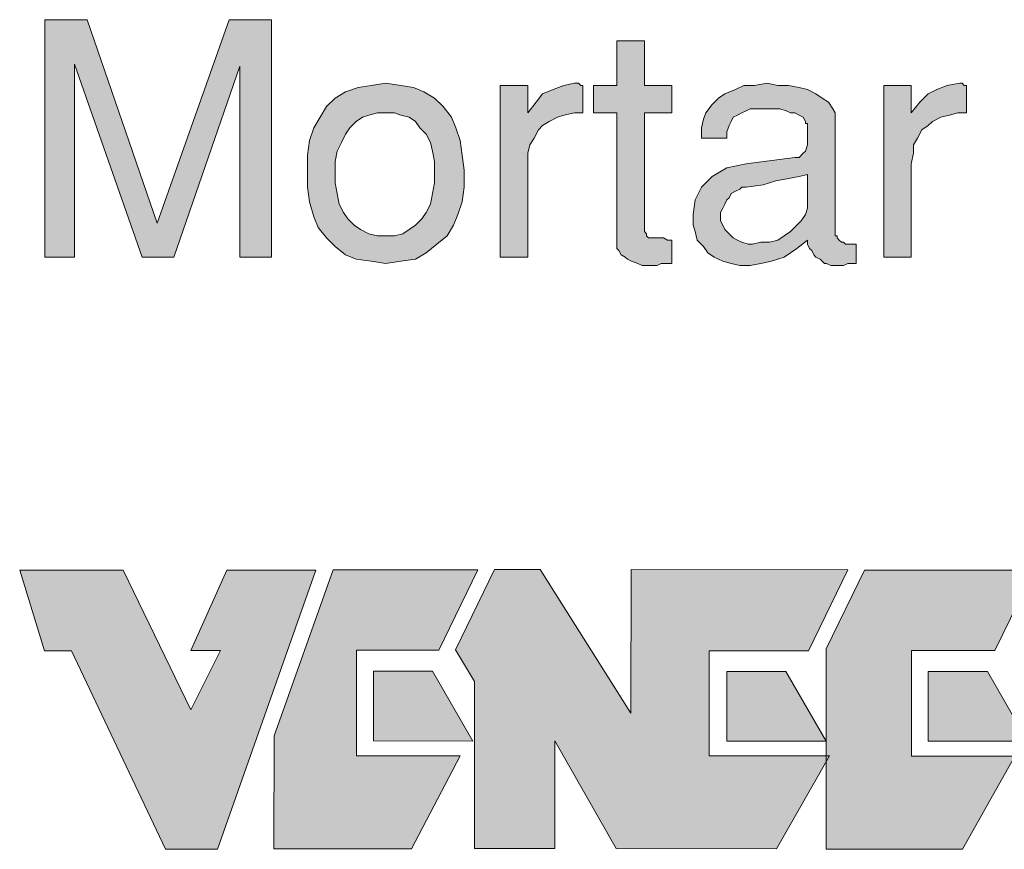
# Model space of a CAD drawing. Units: inches. Extents: x 2.54 to 8.62, y 0.27 to 8.25.
# Drawn here: x 5.98 to 6.76, y 0.89 to 1.54 of the extents above; entities that cross this region are included whole.
import ezdxf

# ---------------------------------------------------------------- set-up
doc = ezdxf.new("R2010")
doc.units = ezdxf.units.IN
doc.header["$MEASUREMENT"] = 0
doc.layers.add('Layer 1', color=7, linetype='Continuous')

# ---------------------------------------------------------------- blocks, each defined once
blk = doc.blocks.new('block 14')
at = {"layer": 'Layer 1', "true_color": 0xffffff}
h = blk.add_hatch(color=7, dxfattribs=at)
h.dxf.hatch_style = 2
h.paths.add_polyline_path([(6.23074, 1.11198), (6.3443, 1.11195), (6.31378, 1.0488), (6.24895, 1.04877), (6.24886, 0.96563), (6.33038, 0.9656), (6.2921, 0.89244), (6.18398, 0.89252), (6.18406, 0.98142), (6.23069, 1.11198)])
h = blk.add_hatch(color=7, dxfattribs=at)
h.dxf.hatch_style = 2
h.paths.add_polyline_path([(6.26221, 1.0322), (6.26221, 0.97732), (6.34034, 0.97727), (6.30881, 1.03215)])
h = blk.add_hatch(color=7, dxfattribs=at)
h.dxf.hatch_style = 2
h.paths.add_polyline_path([(6.54023, 1.03204), (6.54023, 0.97716), (6.61836, 0.97713), (6.58681, 1.03201)])
at = {"layer": 'Layer 1', "lineweight": 0}
for points in [[(6.23074, 1.11198), (6.3443, 1.11195), (6.31378, 1.0488), (6.24895, 1.04877), (6.24886, 0.96563), (6.33038, 0.9656), (6.2921, 0.89244), (6.18398, 0.89252), (6.18406, 0.98142), (6.23069, 1.11198), (6.23074, 1.11198)], [(6.26221, 1.0322), (6.26221, 0.97732), (6.34034, 0.97727), (6.30881, 1.03215), (6.26221, 1.0322), (6.26221, 1.0322)], [(6.54023, 1.03204), (6.54023, 0.97716), (6.61836, 0.97713), (6.58681, 1.03201), (6.54023, 1.03204), (6.54023, 1.03204)]]:
    blk.add_lwpolyline(points, dxfattribs=at)
blk = doc.blocks.new('block 15')
at = {"layer": 'Layer 1', "true_color": 0xffffff}
h = blk.add_hatch(color=7, dxfattribs=at)
h.dxf.hatch_style = 2
h.paths.add_polyline_path([(6.64863, 1.11176), (6.78196, 1.11168), (6.75114, 1.04853), (6.6855, 1.04856), (6.68542, 0.96539), (6.7669, 0.96536), (6.72556, 0.89223), (6.61828, 0.89231), (6.61847, 1.04975), (6.64866, 1.11176)])
h = blk.add_hatch(color=7, dxfattribs=at)
h.dxf.hatch_style = 2
h.paths.add_polyline_path([(6.69876, 1.0319), (6.69873, 0.97708), (6.77691, 0.97702), (6.74531, 1.03193)])
at = {"layer": 'Layer 1', "lineweight": 0}
for points in [[(6.64863, 1.11176), (6.78196, 1.11168), (6.75114, 1.04853), (6.6855, 1.04856), (6.68542, 0.96539), (6.7669, 0.96536), (6.72556, 0.89223), (6.61828, 0.89231), (6.61847, 1.04975), (6.64866, 1.11176), (6.64863, 1.11176)], [(6.69876, 1.0319), (6.69873, 0.97708), (6.77691, 0.97702), (6.74531, 1.03193), (6.69876, 1.0319), (6.69876, 1.0319)]]:
    blk.add_lwpolyline(points, dxfattribs=at)
blk = doc.blocks.new('block 16')
at = {"layer": 'Layer 1', "true_color": 0xffffff}
h = blk.add_hatch(color=7, dxfattribs=at)
h.dxf.hatch_style = 2
h.paths.add_polyline_path([(6.35748, 1.11214), (6.3934, 1.11217), (6.46482, 0.99905), (6.46488, 1.11212), (6.63556, 1.11201), (6.60452, 1.04831), (6.52632, 1.04831), (6.52629, 0.96571), (6.62104, 0.96569), (6.57946, 0.89252), (6.45308, 0.89263), (6.40493, 0.97746), (6.40487, 0.89266), (6.34167, 0.89266), (6.34175, 1.02401), (6.32677, 1.04899)])
at = {"layer": 'Layer 1', "lineweight": 0}
blk.add_lwpolyline([(6.35748, 1.11214), (6.3934, 1.11217), (6.46482, 0.99905), (6.46488, 1.11212), (6.63556, 1.11201), (6.60452, 1.04831), (6.52632, 1.04831), (6.52629, 0.96571), (6.62104, 0.96569), (6.57946, 0.89252), (6.45308, 0.89263), (6.40493, 0.97746), (6.40487, 0.89266), (6.34167, 0.89266), (6.34175, 1.02401), (6.32677, 1.04899), (6.35748, 1.11214), (6.35748, 1.11214)], dxfattribs=at)
blk = doc.blocks.new('block 13')
at = {"layer": 'Layer 1', "true_color": 0xffffff}
h = blk.add_hatch(color=7, dxfattribs=at)
h.dxf.hatch_style = 2
h.paths.add_polyline_path([(6.09866, 0.89212), (6.13954, 0.89209), (6.21705, 1.11157), (6.14698, 1.11157), (6.11868, 1.04842), (6.14196, 1.04842), (6.11866, 1.00185), (6.06549, 1.11168), (5.98397, 1.11168), (6.00337, 1.04831), (6.02485, 1.04818)])
at = {"layer": 'Layer 1', "lineweight": 0}
blk.add_lwpolyline([(6.09866, 0.89212), (6.13954, 0.89209), (6.21705, 1.11157), (6.14698, 1.11157), (6.11868, 1.04842), (6.14196, 1.04842), (6.11866, 1.00185), (6.06549, 1.11168), (5.98397, 1.11168), (5.98397, 1.11168), (6.00337, 1.04831), (6.02485, 1.04818), (6.09866, 0.89212)], dxfattribs=at)
at = {"layer": 'Layer 1'}
for name in ['block 14', 'block 16', 'block 15']:
    blk.add_blockref(name, (0, 0), dxfattribs=at)
blk = doc.blocks.new('block 12')
at = {"layer": 'Layer 1'}
blk.add_blockref('block 13', (0, 0), dxfattribs=at)
blk = doc.blocks.new('block 11')
at = {"layer": 'Layer 1'}
blk.add_blockref('block 12', (0, 0), dxfattribs=at)
blk = doc.blocks.new('block 10')
at = {"layer": 'Layer 1'}
blk.add_blockref('block 11', (0, 0), dxfattribs=at)

msp = doc.modelspace()

# ---------------------------------------------------------------- hatches: boundary and pattern name
at = {"layer": 'Layer 1', "true_color": 0x191717}
for points in [[(6.18202, 1.35797), (6.15704, 1.35797), (6.15704, 1.50798), (6.10536, 1.35797), (6.08038, 1.35797), (6.02705, 1.50963), (6.02705, 1.35797), (6.00369, 1.35797), (6.00369, 1.54462), (6.03703, 1.54462), (6.09205, 1.38463), (6.14871, 1.54462), (6.18202, 1.54462)], [(6.49705, 1.35297), (6.49203, 1.35297), (6.48869, 1.35297), (6.48538, 1.35129), (6.48205, 1.35129), (6.47871, 1.35129), (6.47369, 1.35129), (6.47038, 1.35297), (6.46536, 1.35463), (6.46203, 1.35631), (6.46037, 1.35797), (6.45704, 1.35962), (6.45538, 1.36296), (6.4537, 1.36464), (6.4537, 1.36798), (6.4537, 1.37131), (6.4537, 1.4713), (6.43536, 1.4713), (6.43536, 1.49298), (6.4537, 1.49298), (6.4537, 1.52797), (6.47537, 1.52797), (6.47537, 1.49298), (6.49705, 1.49298), (6.49705, 1.4713), (6.47537, 1.4713), (6.47537, 1.37796), (6.47703, 1.3763), (6.47703, 1.37462), (6.47871, 1.37297), (6.48205, 1.37297), (6.48538, 1.37297), (6.48704, 1.37297), (6.48869, 1.37297), (6.49037, 1.37297), (6.49371, 1.37131), (6.49705, 1.37131)], [(6.42703, 1.4713), (6.42036, 1.4713), (6.41203, 1.46965), (6.40704, 1.46796), (6.40037, 1.46463), (6.39538, 1.46129), (6.39204, 1.45795), (6.3887, 1.45131), (6.38537, 1.44629), (6.38371, 1.43964), (6.38371, 1.43129), (6.38371, 1.35797), (6.36204, 1.35797), (6.36204, 1.49298), (6.38371, 1.49298), (6.38371, 1.4713), (6.39036, 1.47963), (6.39538, 1.4863), (6.4037, 1.48964), (6.41203, 1.49298), (6.42036, 1.49463), (6.42204, 1.49463), (6.4237, 1.49463), (6.42538, 1.49298), (6.42703, 1.49298)], [(6.72871, 1.4713), (6.72204, 1.4713), (6.71536, 1.46965), (6.70869, 1.46796), (6.70204, 1.46463), (6.69871, 1.46129), (6.69372, 1.45795), (6.69038, 1.45131), (6.68704, 1.44629), (6.68704, 1.43964), (6.68536, 1.43129), (6.68536, 1.35797), (6.66371, 1.35797), (6.66371, 1.49298), (6.68536, 1.49298), (6.68536, 1.4713), (6.69203, 1.47963), (6.69871, 1.4863), (6.70538, 1.48964), (6.71371, 1.49298), (6.72369, 1.49463), (6.72537, 1.49463), (6.72703, 1.49298), (6.72871, 1.49298)]]:
    msp.add_hatch(color=179, dxfattribs=at).paths.add_polyline_path(points)
h = msp.add_hatch(color=179, dxfattribs=at)
h.paths.add_polyline_path([(6.31036, 1.42464), (6.31036, 1.43297), (6.30871, 1.4413), (6.30702, 1.44797), (6.30372, 1.45465), (6.2987, 1.45964), (6.29536, 1.46463), (6.29037, 1.46796), (6.2837, 1.46965), (6.2787, 1.4713), (6.27203, 1.4713), (6.26536, 1.4713), (6.25871, 1.46965), (6.25369, 1.46796), (6.2487, 1.46463), (6.24371, 1.45964), (6.24037, 1.45465), (6.23704, 1.44797), (6.2337, 1.4413), (6.23205, 1.43297), (6.23205, 1.42464), (6.23205, 1.41629), (6.2337, 1.40796), (6.23538, 1.39963), (6.23869, 1.39296), (6.24203, 1.38797), (6.24705, 1.38298), (6.25204, 1.37964), (6.25871, 1.3763), (6.26536, 1.37462), (6.27203, 1.37462), (6.2787, 1.37462), (6.28538, 1.3763), (6.29037, 1.37964), (6.29536, 1.38298), (6.30038, 1.38797), (6.30372, 1.39296), (6.30702, 1.39963), (6.30871, 1.40796), (6.31036, 1.41629)])
h.paths.add_polyline_path([(6.33369, 1.4263), (6.33369, 1.41298), (6.33204, 1.40129), (6.3287, 1.3913), (6.32536, 1.38298), (6.32037, 1.37462), (6.31204, 1.36798), (6.30372, 1.3613), (6.29536, 1.35631), (6.2837, 1.35463), (6.27203, 1.35297), (6.26037, 1.35463), (6.2487, 1.35631), (6.24037, 1.35962), (6.23205, 1.36629), (6.22537, 1.37297), (6.2187, 1.38129), (6.21536, 1.38962), (6.21203, 1.40129), (6.21037, 1.41298), (6.21037, 1.4263), (6.21037, 1.43796), (6.21203, 1.44963), (6.21536, 1.45964), (6.22038, 1.46796), (6.22537, 1.47629), (6.23205, 1.48297), (6.24037, 1.48796), (6.25036, 1.49129), (6.26037, 1.49298), (6.27203, 1.49463), (6.2837, 1.49298), (6.29371, 1.49129), (6.30203, 1.48796), (6.31036, 1.48297), (6.31703, 1.47629), (6.32371, 1.46796), (6.32704, 1.45964), (6.33038, 1.44963), (6.33204, 1.43796)])
h = msp.add_hatch(color=179, dxfattribs=at)
h.paths.add_polyline_path([(6.60371, 1.40129), (6.60371, 1.42296), (6.59704, 1.42131), (6.58871, 1.41962), (6.5787, 1.41797), (6.56872, 1.41463), (6.55537, 1.41298), (6.55203, 1.41298), (6.55038, 1.4113), (6.54704, 1.40964), (6.54371, 1.40796), (6.54202, 1.40462), (6.54037, 1.40297), (6.53871, 1.39963), (6.53703, 1.3963), (6.53538, 1.39296), (6.53538, 1.3913), (6.53538, 1.38631), (6.53703, 1.38298), (6.53871, 1.37964), (6.54037, 1.37796), (6.54371, 1.37462), (6.54536, 1.37297), (6.5487, 1.37131), (6.55203, 1.36963), (6.55702, 1.36798), (6.56036, 1.36798), (6.56703, 1.36963), (6.57371, 1.36963), (6.58038, 1.37131), (6.58537, 1.37462), (6.59036, 1.37796), (6.59538, 1.38298), (6.59869, 1.38631), (6.60203, 1.3913), (6.60371, 1.3963)])
h.paths.add_polyline_path([(6.64204, 1.35297), (6.6387, 1.35297), (6.63537, 1.35297), (6.63203, 1.35129), (6.62869, 1.35129), (6.6237, 1.35129), (6.62205, 1.35129), (6.61871, 1.35297), (6.61703, 1.35297), (6.61369, 1.35631), (6.61038, 1.35797), (6.6087, 1.35962), (6.60705, 1.36296), (6.60536, 1.36464), (6.60371, 1.36798), (6.60371, 1.37131), (6.59538, 1.36464), (6.58537, 1.35797), (6.57536, 1.35463), (6.56703, 1.35297), (6.55871, 1.35129), (6.55038, 1.35129), (6.54371, 1.35297), (6.53703, 1.35463), (6.53036, 1.35797), (6.52537, 1.3613), (6.52203, 1.36629), (6.51704, 1.37131), (6.51536, 1.37796), (6.5137, 1.38298), (6.5137, 1.3913), (6.51536, 1.40297), (6.52038, 1.41298), (6.5287, 1.42131), (6.54037, 1.42798), (6.55537, 1.43129), (6.5937, 1.43631), (6.59704, 1.43631), (6.60037, 1.43964), (6.60203, 1.4413), (6.60371, 1.44629), (6.60371, 1.44963), (6.60371, 1.45465), (6.60371, 1.45795), (6.60371, 1.45964), (6.60371, 1.46297), (6.60203, 1.46297), (6.60203, 1.46463), (6.60037, 1.46796), (6.59704, 1.46965), (6.5937, 1.4713), (6.59036, 1.4713), (6.58703, 1.47296), (6.58204, 1.47464), (6.57704, 1.47464), (6.57371, 1.47464), (6.56872, 1.47464), (6.5637, 1.47464), (6.55871, 1.47464), (6.55537, 1.47296), (6.55203, 1.4713), (6.5487, 1.46965), (6.54536, 1.46796), (6.54371, 1.46463), (6.54202, 1.46129), (6.54037, 1.4563), (6.54037, 1.45131), (6.52038, 1.45131), (6.52038, 1.45964), (6.52203, 1.46631), (6.52371, 1.4713), (6.5287, 1.47797), (6.5337, 1.48297), (6.53871, 1.4863), (6.54704, 1.48964), (6.55372, 1.49298), (6.56204, 1.49298), (6.57203, 1.49463), (6.58038, 1.49298), (6.58871, 1.49298), (6.59704, 1.49129), (6.60371, 1.48964), (6.61038, 1.4863), (6.61537, 1.48297), (6.62037, 1.47963), (6.6237, 1.47464), (6.62536, 1.4713), (6.62536, 1.46631), (6.62536, 1.3763), (6.62536, 1.37462), (6.62704, 1.37462), (6.62704, 1.37297), (6.62869, 1.37131), (6.63038, 1.36963), (6.63203, 1.36963), (6.63371, 1.36798), (6.63537, 1.36798), (6.63705, 1.36798), (6.6387, 1.36798), (6.64036, 1.36798), (6.64204, 1.36798)])

# ---------------------------------------------------------------- linework, layer by layer
at = {"layer": 'Layer 1', "lineweight": 0}
for points in [[(6.18202, 1.35797), (6.15704, 1.35797), (6.15704, 1.50798), (6.10536, 1.35797), (6.08038, 1.35797), (6.02705, 1.50963), (6.02705, 1.35797), (6.00369, 1.35797), (6.00369, 1.54462), (6.03703, 1.54462), (6.09205, 1.38463), (6.14871, 1.54462), (6.18202, 1.54462), (6.18202, 1.35797)], [(6.49705, 1.35297), (6.49203, 1.35297), (6.48869, 1.35297), (6.48538, 1.35129), (6.48205, 1.35129), (6.47871, 1.35129), (6.47369, 1.35129), (6.47038, 1.35297), (6.46536, 1.35463), (6.46203, 1.35631), (6.46037, 1.35797), (6.45704, 1.35962), (6.45538, 1.36296), (6.4537, 1.36464), (6.4537, 1.36798), (6.4537, 1.37131), (6.4537, 1.4713), (6.43536, 1.4713), (6.43536, 1.49298), (6.4537, 1.49298), (6.4537, 1.52797), (6.47537, 1.52797), (6.47537, 1.49298), (6.49705, 1.49298), (6.49705, 1.4713), (6.47537, 1.4713), (6.47537, 1.37796), (6.47703, 1.3763), (6.47703, 1.37462), (6.47871, 1.37297), (6.48205, 1.37297), (6.48538, 1.37297), (6.48704, 1.37297), (6.48869, 1.37297), (6.49037, 1.37297), (6.49371, 1.37131), (6.49705, 1.37131), (6.49705, 1.35297)], [(6.33369, 1.4263), (6.33369, 1.41298), (6.33204, 1.40129), (6.3287, 1.3913), (6.32536, 1.38298), (6.32037, 1.37462), (6.31204, 1.36798), (6.30372, 1.3613), (6.29536, 1.35631), (6.2837, 1.35463), (6.27203, 1.35297), (6.26037, 1.35463), (6.2487, 1.35631), (6.24037, 1.35962), (6.23205, 1.36629), (6.22537, 1.37297), (6.2187, 1.38129), (6.21536, 1.38962), (6.21203, 1.40129), (6.21037, 1.41298), (6.21037, 1.4263), (6.21037, 1.43796), (6.21203, 1.44963), (6.21536, 1.45964), (6.22038, 1.46796), (6.22537, 1.47629), (6.23205, 1.48297), (6.24037, 1.48796), (6.25036, 1.49129), (6.26037, 1.49298), (6.27203, 1.49463), (6.2837, 1.49298), (6.29371, 1.49129), (6.30203, 1.48796), (6.31036, 1.48297), (6.31703, 1.47629), (6.32371, 1.46796), (6.32704, 1.45964), (6.33038, 1.44963), (6.33204, 1.43796), (6.33369, 1.4263)], [(6.42703, 1.4713), (6.42036, 1.4713), (6.41203, 1.46965), (6.40704, 1.46796), (6.40037, 1.46463), (6.39538, 1.46129), (6.39204, 1.45795), (6.3887, 1.45131), (6.38537, 1.44629), (6.38371, 1.43964), (6.38371, 1.43129), (6.38371, 1.35797), (6.36204, 1.35797), (6.36204, 1.49298), (6.38371, 1.49298), (6.38371, 1.4713), (6.39036, 1.47963), (6.39538, 1.4863), (6.4037, 1.48964), (6.41203, 1.49298), (6.42036, 1.49463), (6.42204, 1.49463), (6.4237, 1.49463), (6.42538, 1.49298), (6.42703, 1.49298), (6.42703, 1.4713)], [(6.64204, 1.35297), (6.6387, 1.35297), (6.63537, 1.35297), (6.63203, 1.35129), (6.62869, 1.35129), (6.6237, 1.35129), (6.62205, 1.35129), (6.61871, 1.35297), (6.61703, 1.35297), (6.61369, 1.35631), (6.61038, 1.35797), (6.6087, 1.35962), (6.60705, 1.36296), (6.60536, 1.36464), (6.60371, 1.36798), (6.60371, 1.37131), (6.59538, 1.36464), (6.58537, 1.35797), (6.57536, 1.35463), (6.56703, 1.35297), (6.55871, 1.35129), (6.55038, 1.35129), (6.54371, 1.35297), (6.53703, 1.35463), (6.53036, 1.35797), (6.52537, 1.3613), (6.52203, 1.36629), (6.51704, 1.37131), (6.51536, 1.37796), (6.5137, 1.38298), (6.5137, 1.3913), (6.51536, 1.40297), (6.52038, 1.41298), (6.5287, 1.42131), (6.54037, 1.42798), (6.55537, 1.43129), (6.5937, 1.43631), (6.59704, 1.43631), (6.60037, 1.43964), (6.60203, 1.4413), (6.60371, 1.44629), (6.60371, 1.44963), (6.60371, 1.45465), (6.60371, 1.45795), (6.60371, 1.45964), (6.60371, 1.46297), (6.60203, 1.46297), (6.60203, 1.46463), (6.60037, 1.46796), (6.59704, 1.46965), (6.5937, 1.4713), (6.59036, 1.4713), (6.58703, 1.47296), (6.58204, 1.47464), (6.57704, 1.47464), (6.57371, 1.47464), (6.56872, 1.47464), (6.5637, 1.47464), (6.55871, 1.47464), (6.55537, 1.47296), (6.55203, 1.4713), (6.5487, 1.46965), (6.54536, 1.46796), (6.54371, 1.46463), (6.54202, 1.46129), (6.54037, 1.4563), (6.54037, 1.45131), (6.52038, 1.45131), (6.52038, 1.45964), (6.52203, 1.46631), (6.52371, 1.4713), (6.5287, 1.47797), (6.5337, 1.48297), (6.53871, 1.4863), (6.54704, 1.48964), (6.55372, 1.49298), (6.56204, 1.49298), (6.57203, 1.49463), (6.58038, 1.49298), (6.58871, 1.49298), (6.59704, 1.49129), (6.60371, 1.48964), (6.61038, 1.4863), (6.61537, 1.48297), (6.62037, 1.47963), (6.6237, 1.47464), (6.62536, 1.4713), (6.62536, 1.46631), (6.62536, 1.3763), (6.62536, 1.37462), (6.62704, 1.37462), (6.62704, 1.37297), (6.62869, 1.37131), (6.63038, 1.36963), (6.63203, 1.36963), (6.63371, 1.36798), (6.63537, 1.36798), (6.63705, 1.36798), (6.6387, 1.36798), (6.64036, 1.36798), (6.64204, 1.36798), (6.64204, 1.35297)], [(6.72871, 1.4713), (6.72204, 1.4713), (6.71536, 1.46965), (6.70869, 1.46796), (6.70204, 1.46463), (6.69871, 1.46129), (6.69372, 1.45795), (6.69038, 1.45131), (6.68704, 1.44629), (6.68704, 1.43964), (6.68536, 1.43129), (6.68536, 1.35797), (6.66371, 1.35797), (6.66371, 1.49298), (6.68536, 1.49298), (6.68536, 1.4713), (6.69203, 1.47963), (6.69871, 1.4863), (6.70538, 1.48964), (6.71371, 1.49298), (6.72369, 1.49463), (6.72537, 1.49463), (6.72703, 1.49298), (6.72871, 1.49298), (6.72871, 1.4713)], [(6.31036, 1.42464), (6.31036, 1.43297), (6.30871, 1.4413), (6.30702, 1.44797), (6.30372, 1.45465), (6.2987, 1.45964), (6.29536, 1.46463), (6.29037, 1.46796), (6.2837, 1.46965), (6.2787, 1.4713), (6.27203, 1.4713), (6.26536, 1.4713), (6.25871, 1.46965), (6.25369, 1.46796), (6.2487, 1.46463), (6.24371, 1.45964), (6.24037, 1.45465), (6.23704, 1.44797), (6.2337, 1.4413), (6.23205, 1.43297), (6.23205, 1.42464), (6.23205, 1.41629), (6.2337, 1.40796), (6.23538, 1.39963), (6.23869, 1.39296), (6.24203, 1.38797), (6.24705, 1.38298), (6.25204, 1.37964), (6.25871, 1.3763), (6.26536, 1.37462), (6.27203, 1.37462), (6.2787, 1.37462), (6.28538, 1.3763), (6.29037, 1.37964), (6.29536, 1.38298), (6.30038, 1.38797), (6.30372, 1.39296), (6.30702, 1.39963), (6.30871, 1.40796), (6.31036, 1.41629), (6.31036, 1.42464)], [(6.60371, 1.40129), (6.60371, 1.42296), (6.59704, 1.42131), (6.58871, 1.41962), (6.5787, 1.41797), (6.56872, 1.41463), (6.55537, 1.41298), (6.55203, 1.41298), (6.55038, 1.4113), (6.54704, 1.40964), (6.54371, 1.40796), (6.54202, 1.40462), (6.54037, 1.40297), (6.53871, 1.39963), (6.53703, 1.3963), (6.53538, 1.39296), (6.53538, 1.3913), (6.53538, 1.38631), (6.53703, 1.38298), (6.53871, 1.37964), (6.54037, 1.37796), (6.54371, 1.37462), (6.54536, 1.37297), (6.5487, 1.37131), (6.55203, 1.36963), (6.55702, 1.36798), (6.56036, 1.36798), (6.56703, 1.36963), (6.57371, 1.36963), (6.58038, 1.37131), (6.58537, 1.37462), (6.59036, 1.37796), (6.59538, 1.38298), (6.59869, 1.38631), (6.60203, 1.3913), (6.60371, 1.3963), (6.60371, 1.40129)]]:
    msp.add_lwpolyline(points, dxfattribs=at)

# ---------------------------------------------------------------- block references
at = {"layer": 'Layer 1'}
msp.add_blockref('block 10', (0, 0), dxfattribs=at)

doc.saveas('drawing.dxf')
